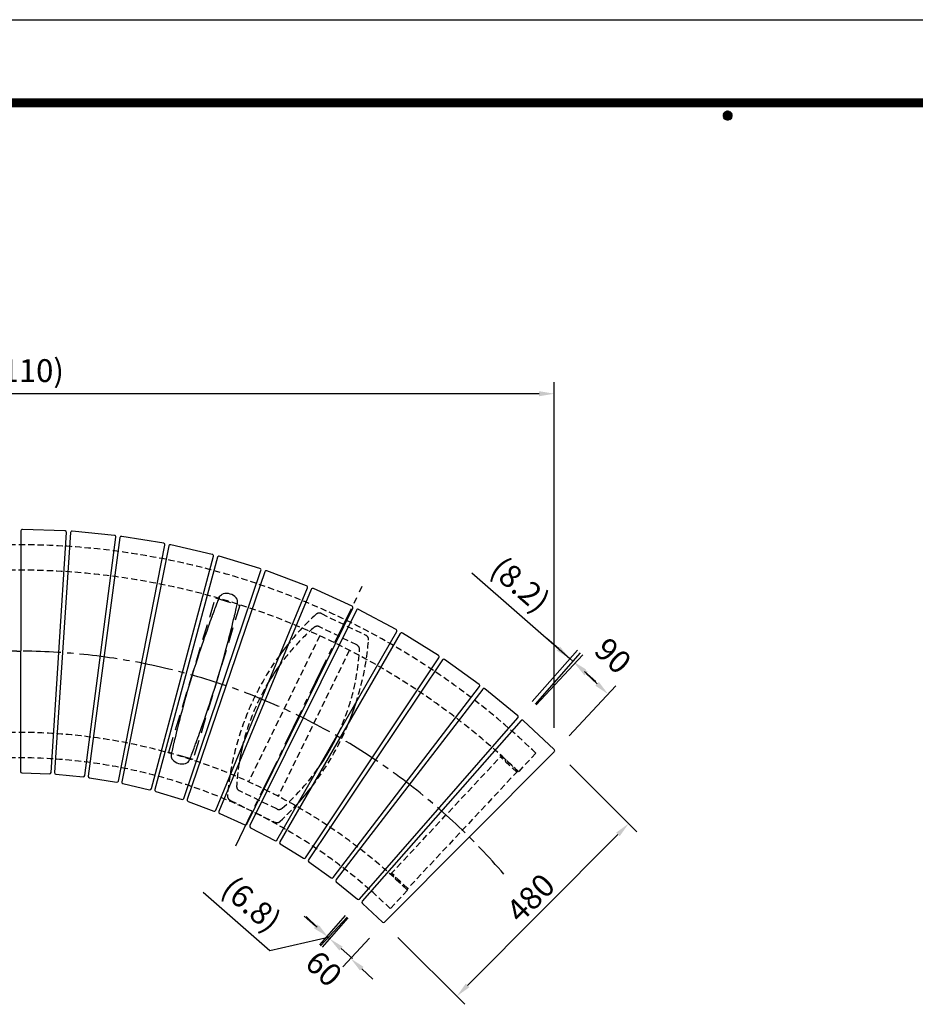
# Model space of a CAD drawing. Extents: x 0 to 6300, y 0 to 4455.
# Drawn here: x 1825 to 3591, y 2514 to 4455 of the extents above; entities that cross this region are included whole.
import ezdxf
from ezdxf.enums import TextEntityAlignment as Align

# ---------------------------------------------------------------- set-up
doc = ezdxf.new("R2010")
doc.units = 0
doc.header["$LTSCALE"] = 3.9
doc.linetypes.add('CENTER2', pattern=[28.575, 19.05, -3.175, 3.175, -3.175])
doc.linetypes.add('HIDDEN2', pattern=[4.7625, 3.175, -1.5875])
doc.layers.get('0').update_dxf_attribs({"linetype": 'CONTINUOUS'})
doc.layers.get('DEFPOINTS').update_dxf_attribs({"linetype": 'CONTINUOUS'})
for name, color, linetype in [('P001', 131, 'CONTINUOUS'), ('P010', 101, 'CONTINUOUS'), ('P901', 135, 'CONTINUOUS'), ('P_1CENTER', 2, 'CONTINUOUS'), ('P_2DIM', 6, 'CONTINUOUS'), ('P_5DRAWFRAME', 104, 'CONTINUOUS')]:
    doc.layers.add(name, color=color, linetype=linetype)
doc.styles.add('BIGFONT', font='simplex.shx', dxfattribs={"bigfont": 'bigfont.shx'})
doc.dimstyles.new('DIMBIGFONT$0', dxfattribs={"dimscale": 15, "dimtxt": 3, "dimasz": 2, "dimexe": 1.5, "dimexo": 3, "dimgap": 0.75, "dimtad": 1, "dimdec": 1, "dimdsep": 46, "dimtxsty": 'BIGFONT', "dimsah": 1, "dimcen": 0, "dimclrt": 230, "dimadec": 0, "dimazin": 0, "dimtfac": 0.6, "dimtdec": 1, "dimtofl": 0, "dimtmove": 2, "dimatfit": 3, "dimfxl": 1, "dimtvp": 1, "dimtolj": 1, "dimarcsym": 0})

# ---------------------------------------------------------------- blocks, each defined once
blk = doc.blocks.new('DFP3')
at = {"color": 0}
for p, q in [((21.5, 286.6), (408, 286.6)), ((21.5, 286.55), (408, 286.55)), ((21.5, 286.5), (408, 286.5)), ((21.5, 286.45), (408, 286.45)), ((21.5, 286.4), (408, 286.4)), ((408, 286.35), (21.5, 286.35)), ((21.5, 286.3), (408, 286.3)), ((408, 286.25), (21.5, 286.25)), ((21.5, 286.2), (408, 286.2)), ((408, 286.15), (21.5, 286.15)), ((21.5, 286.1), (408, 286.1)), ((21.5, 286.05), (408, 286.05)), ((21.5, 286), (408, 286)), ((21.5, 285.95), (408, 285.95)), ((21.5, 285.9), (408, 285.9)), ((21.5, 285.85), (408, 285.85)), ((21.5, 285.8), (408, 285.8)), ((21.5, 285.75), (408, 285.75)), ((21.5, 285.7), (408, 285.7)), ((408, 285.65), (21.5, 285.65)), ((21.5, 285.6), (408, 285.6)), ((214.15, 284.4), (214.75, 285)), ((214.15, 284.33), (214.82, 285)), ((214.15, 284.48), (214.67, 285)), ((214.16, 284.27), (214.88, 284.99)), ((214.17, 284.56), (214.59, 284.98)), ((214.18, 284.22), (214.93, 284.97)), ((214.2, 284.17), (214.98, 284.95)), ((214.22, 284.12), (215.03, 284.93)), ((214.22, 284.68), (214.47, 284.93)), ((214.25, 284.07), (215.08, 284.9)), ((214.28, 284.03), (215.12, 284.87)), ((214.28, 284.77), (215.12, 283.93)), ((214.31, 283.99), (215.16, 284.84)), ((214.31, 284.81), (215.16, 283.96)), ((214.34, 284.84), (215.19, 283.99)), ((214.34, 283.96), (215.19, 284.81)), ((214.38, 284.87), (215.22, 284.03)), ((214.38, 283.93), (215.22, 284.77)), ((214.42, 284.9), (215.25, 284.07)), ((214.47, 284.93), (215.28, 284.12)), ((214.52, 284.95), (215.3, 284.17)), ((214.57, 284.97), (215.32, 284.22)), ((214.62, 284.99), (215.34, 284.27)), ((214.68, 285), (215.35, 284.33)), ((214.75, 285), (215.35, 284.4)), ((214.83, 284.99), (215.34, 284.48)), ((214.92, 284.98), (215.33, 284.57)), ((215.04, 284.93), (215.28, 284.69)), ((214.15, 284.47), (214.82, 283.8)), ((214.15, 284.4), (214.75, 283.8)), ((214.15, 284.32), (214.67, 283.8)), ((214.16, 284.53), (214.88, 283.81)), ((214.17, 284.24), (214.59, 283.82)), ((214.18, 284.58), (214.93, 283.83)), ((214.2, 284.63), (214.98, 283.85)), ((214.22, 284.68), (215.03, 283.87)), ((214.22, 284.12), (214.47, 283.87)), ((214.25, 284.73), (215.08, 283.9)), ((214.42, 283.9), (215.25, 284.73)), ((214.47, 283.87), (215.28, 284.68)), ((214.52, 283.85), (215.3, 284.63)), ((214.57, 283.83), (215.32, 284.58)), ((214.62, 283.81), (215.34, 284.53)), ((214.68, 283.8), (215.35, 284.47)), ((214.75, 283.8), (215.35, 284.4)), ((214.83, 283.81), (215.34, 284.32)), ((214.92, 283.82), (215.33, 284.23)), ((215.04, 283.87), (215.28, 284.11))]:
    blk.add_line(p, q, dxfattribs=at)
at = {"layer": 'DEFPOINTS', "color": 0}
blk.add_line((0, 297), (420, 297), dxfattribs=at)
at = {"color": 83, "style": 'BIGFONT', "flags": 8}
for tag, p in [('REV04', (27.26, 27.96)), ('REV03', (27.26, 22.49)), ('REV02', (27.26, 16.49)), ('REV01', (27.26, 11.3))]:
    blk.add_attdef(tag, text='', height=2, dxfattribs=at).set_placement(p, align=Align.BOTTOM_LEFT)
for tag, p in [('R4D', (93.12, 27.96)), ('R4C', (102.25, 27.96)), ('R4A', (111.37, 27.96)), ('R3D', (93.12, 22.49)), ('R3C', (102.25, 22.49)), ('R3A', (111.37, 22.49)), ('R2D', (93.12, 16.49)), ('R2C', (102.25, 16.49)), ('R2A', (111.37, 16.49)), ('R1D', (93.12, 11.3)), ('R1C', (102.25, 11.3)), ('R1A', (111.37, 11.3))]:
    blk.add_attdef(tag, text='', height=2, dxfattribs=at).set_placement(p, align=Align.BOTTOM_CENTER)
at = {"color": 83, "style": 'BIGFONT'}
for tag, height, p in [('PROJECT1', 4, (283.38, 25.6)), ('DATE', 3, (344.68, 25.84)), ('SCALE', 3, (379.68, 25.84)), ('PROJECT2', 4, (284.2, 17.84)), ('PROJECT3', 4, (284.2, 10.57)), ('DWGNO', 3, (358.68, 10.57))]:
    blk.add_attdef(tag, text='', height=height, dxfattribs=at).set_placement(p, align=Align.BOTTOM_CENTER)
blk = doc.blocks.new('A$C4D1A0340')
at = {"layer": 'P001'}
for centre, radius, start, end in [((548, 7.1), 550, 140.8942, 144.0213), ((467.2, 46.5), 450, 143.8505, 148.8916), ((467.2, 46.5), 450, 166.2834, 170.985)]:
    blk.add_arc(centre, radius, start, end, dxfattribs=at)
at = {"layer": 'P901', "linetype": 'HIDDEN2'}
for p, q in [((185.3, 412.1), (272.6, 369.5)), ((254.7, 350.4), (181.3, 386.2)), ((96.9, 26.9), (23.5, 62.7)), ((5.6, 43.6), (92.9, 1))]:
    blk.add_line(p, q, dxfattribs=at)
for centre, radius, start, end in [((548, 7.1), 550, 132.8315, 140.8942), ((180.9, 403.1), 10, 64, 132.8315), ((467.2, 46.5), 450, 131.2716, 143.8505), ((176.9, 377.2), 10, 64, 131.2716), ((268.2, 360.5), 10, 355.1684, 64), ((-269.9, 406), 550, 312.8315, 355.1684), ((250.3, 341.4), 10, 356.7284, 64), ((548, 7.1), 550, 144.0213, 175.1684), ((-189, 366.6), 450, 311.2716, 356.7284), ((467.2, 46.5), 450, 148.8916, 166.2834), ((467.2, 46.5), 450, 170.985, 176.7284), ((27.9, 71.7), 10, 176.7284, 244), ((10, 52.6), 10, 175.1684, 244), ((101.3, 35.9), 10, 244, 311.2716), ((97.3, 10), 10, 244, 312.8315)]:
    blk.add_arc(centre, radius, start, end, dxfattribs=at)
blk = doc.blocks.new('*D34')
at = {"layer": 'DEFPOINTS', "color": 0}
for p in [(2916.2, 3189.9), (2806.3, 3076.8), (2812.5, 3071.4)]:
    blk.add_point(p, dxfattribs=at)
at = {"layer": 'P_2DIM', "color": 0, "lineweight": -2}
for p, q in [((2716.8, 3364.4), (2910.1, 3195.2)), ((2887.5, 3215), (2864.9, 3234.8)), ((2836, 3110.6), (2924.9, 3212.2)), ((2842.1, 3105.2), (2931, 3206.8)), ((2910.1, 3195.2), (2916.2, 3189.9)), ((2938.8, 3170.1), (2961.4, 3150.3))]:
    blk.add_line(p, q, dxfattribs=at)
at = {"layer": 'P_2DIM', "color": 0}
for points in [[(2890.8, 3218.8), (2884.2, 3211.2), (2910.1, 3195.2)], [(2942.1, 3173.9), (2935.5, 3166.3), (2916.2, 3189.9)]]:
    blk.add_solid(points, dxfattribs=at)
at = {"layer": 'P_2DIM', "color": 230, "insert": (2812.5, 3341.1), "char_height": 45, "attachment_point": 5, "rotation": 318.7988, "style": 'BIGFONT'}
blk.add_mtext('\\A1;(8.2)', dxfattribs=at)
blk = doc.blocks.new('*D35')
at = {"layer": 'DEFPOINTS', "color": 0}
for p in [(2502, 2718.3), (2546, 2677.1), (2477.8, 2604.2)]:
    blk.add_point(p, dxfattribs=at)
at = {"layer": 'P_2DIM', "color": 0, "lineweight": -2}
for p, q in [((2411.9, 2666), (2390, 2686.5)), ((2471.2, 2685.4), (2418.4, 2629)), ((2515.2, 2644.2), (2462.4, 2587.8)), ((2499.7, 2583.7), (2521.6, 2563.2))]:
    blk.add_line(p, q, dxfattribs=at)
at = {"layer": 'P_2DIM', "color": 0}
for points in [[(2415.3, 2669.6), (2408.4, 2662.3), (2433.8, 2645.5)], [(2503.1, 2587.4), (2496.3, 2580.1), (2477.8, 2604.2)]]:
    blk.add_solid(points, dxfattribs=at)
at = {"layer": 'P_2DIM', "color": 230, "insert": (2425, 2584), "char_height": 45, "attachment_point": 5, "rotation": 316.88, "style": 'BIGFONT'}
blk.add_mtext('\\A1;60', dxfattribs=at)
blk = doc.blocks.new('*D36')
at = {"layer": 'DEFPOINTS', "color": 0}
for p in [(2496.9, 2722.7), (2502, 2718.3), (2436.3, 2643.2)]:
    blk.add_point(p, dxfattribs=at)
at = {"layer": 'P_2DIM', "color": 0, "lineweight": -2}
for p, q in [((2318.3, 2619.1), (2186.8, 2734.1)), ((2408.6, 2667.5), (2386, 2687.2)), ((2467.2, 2688.9), (2416.4, 2630.8)), ((2472.3, 2684.4), (2421.5, 2626.3)), ((2433.7, 2645.5), (2318.3, 2619.1)), ((2431.2, 2647.7), (2436.3, 2643.2)), ((2458.9, 2623.5), (2481.4, 2603.7))]:
    blk.add_line(p, q, dxfattribs=at)
at = {"layer": 'P_2DIM', "color": 0}
for points in [[(2411.9, 2671.2), (2405.3, 2663.7), (2431.2, 2647.7)], [(2462.2, 2627.2), (2455.6, 2619.7), (2436.3, 2643.2)]]:
    blk.add_solid(points, dxfattribs=at)
at = {"layer": 'P_2DIM', "color": 230, "insert": (2282.5, 2710.9), "char_height": 45, "attachment_point": 5, "rotation": 318.8078, "style": 'BIGFONT'}
blk.add_mtext('\\A1;(6.8)', dxfattribs=at)
blk = doc.blocks.new('*D37')
at = {"layer": 'DEFPOINTS', "color": 0}
for p in [(2877.8, 3017.3), (3025.9, 2869.9), (2539, 2676.9)]:
    blk.add_point(p, dxfattribs=at)
at = {"layer": 'P_2DIM', "color": 0, "lineweight": -2}
for p, q in [((2909.7, 2985.5), (3041.8, 2854)), ((2708.2, 2550.8), (3004.7, 2848.6)), ((2570.9, 2645.2), (2703, 2513.7))]:
    blk.add_line(p, q, dxfattribs=at)
at = {"layer": 'P_2DIM', "color": 0}
for points in [[(3001.2, 2852.1), (3008.3, 2845.1), (3025.9, 2869.9)], [(2704.7, 2554.3), (2711.8, 2547.3), (2687.1, 2529.5)]]:
    blk.add_solid(points, dxfattribs=at)
at = {"layer": 'P_2DIM', "color": 230, "insert": (2832.6, 2723.5), "char_height": 45, "attachment_point": 5, "rotation": 45.1274, "style": 'BIGFONT'}
blk.add_mtext('\\A1;480', dxfattribs=at)
blk = doc.blocks.new('*D38')
at = {"layer": 'DEFPOINTS', "color": 0}
for p in [(2985.6, 3125.1), (2812.5, 3071.4), (2878, 3010.1)]:
    blk.add_point(p, dxfattribs=at)
at = {"layer": 'P_2DIM', "color": 0, "lineweight": -2}
for p, q in [((2843.3, 3104.2), (2935.6, 3202.8)), ((2942.1, 3165.9), (2963.7, 3145.6)), ((2908.7, 3042.9), (3001, 3141.5))]:
    blk.add_line(p, q, dxfattribs=at)
at = {"layer": 'P_2DIM', "color": 0}
for points in [[(2945.5, 3169.5), (2938.7, 3162.2), (2920.2, 3186.4)], [(2967.2, 3149.2), (2960.3, 3141.9), (2985.6, 3125.1)]]:
    blk.add_solid(points, dxfattribs=at)
at = {"layer": 'P_2DIM', "color": 230, "insert": (2995.2, 3200.9), "char_height": 45, "attachment_point": 5, "rotation": 316.88, "style": 'BIGFONT'}
blk.add_mtext('\\A1;90', dxfattribs=at)
blk = doc.blocks.new('*D39')
at = {"layer": 'DEFPOINTS', "color": 0}
for p in [(767.7, 3717.5), (767.7, 3013.5), (2879.4, 3013.6)]:
    blk.add_point(p, dxfattribs=at)
at = {"layer": 'P_2DIM', "color": 0, "lineweight": -2}
for p, q in [((767.7, 3058.5), (767.7, 3740)), ((2879.4, 3058.6), (2879.4, 3740)), ((2849.4, 3717.5), (797.7, 3717.5))]:
    blk.add_line(p, q, dxfattribs=at)
at = {"layer": 'P_2DIM', "color": 0}
for points in [[(797.7, 3722.5), (797.7, 3712.5), (767.7, 3717.5)], [(2849.4, 3722.5), (2849.4, 3712.5), (2879.4, 3717.5)]]:
    blk.add_solid(points, dxfattribs=at)
at = {"layer": 'P_2DIM', "color": 230, "insert": (1823.6, 3763.1), "char_height": 45, "attachment_point": 5, "style": 'BIGFONT'}
blk.add_mtext('\\A1;(2110)', dxfattribs=at)

msp = doc.modelspace()

# ---------------------------------------------------------------- linework, layer by layer
at = {"layer": 'P001'}
for p, q in [((1827.641, 3447.074), (1826.938, 2972.843)), ((1914.504, 3447.326), (1830.739, 3450.068)), ((1887.088, 2970.875), (1917.399, 3444.136)), ((1925.555, 3443.608), (1893.842, 2970.438)), ((2012.249, 3438.179), (1928.843, 3446.393)), ((2109.186, 3422.659), (2026.496, 3436.31)), ((1953.734, 2964.54), (2014.93, 3434.806)), ((2023.033, 3433.746), (1960.444, 2963.663)), ((2019.822, 2953.861), (2111.641, 3419.119)), ((2119.658, 3417.53), (2026.462, 2952.547)), ((2204.901, 3400.834), (2123.28, 3419.863)), ((2085.071, 2938.882), (2207.119, 3397.14)), ((2215.015, 3395.031), (2091.61, 2937.137)), ((2298.984, 3372.795), (2218.782, 3397.121)), ((2149.201, 2919.669), (2300.956, 3368.964)), ((2308.697, 3366.343), (2155.612, 2917.5)), ((2391.032, 3338.664), (2312.593, 3368.183)), ((2211.937, 2896.303), (2392.749, 3334.713)), ((2400.302, 3331.591), (2218.193, 2893.719)), ((2480.651, 3298.587), (2404.31, 3333.172)), ((2273.011, 2868.885), (2482.105, 3294.531)), ((2489.438, 3290.923), (2279.084, 2865.897)), ((2567.457, 3252.734), (2493.541, 3292.238)), ((2332.161, 2837.531), (2568.643, 3248.592)), ((2575.724, 3244.512), (2338.026, 2834.153)), ((2651.079, 3201.303), (2579.904, 3245.556)), ((1819.819, 3209.89), (1827.29, 3209.896)), ((2389.134, 2802.376), (2651.992, 3197.093)), ((2658.791, 3192.558), (2394.765, 2798.622)), ((2731.158, 3144.514), (2663.03, 3193.326)), ((2443.686, 2763.571), (2731.794, 3140.253)), ((2738.282, 3135.283), (2449.06, 2759.456)), ((2807.352, 3082.609), (2742.562, 3135.772)), ((2495.584, 2721.281), (2807.708, 3078.316)), ((2813.857, 3072.932), (2500.677, 2716.824)), ((2879.335, 3015.855), (2818.16, 3073.141)), ((2544.605, 2675.688), (2879.409, 3011.547)), ((1829.84, 2969.841), (1883.996, 2968.068)), ((1896.541, 2967.252), (1950.465, 2961.942)), ((1962.93, 2960.307), (2016.391, 2951.482)), ((2028.722, 2949.036), (2081.491, 2936.733)), ((2093.636, 2933.486), (2145.488, 2917.758)), ((2157.395, 2913.724), (2208.107, 2894.639)), ((2219.725, 2889.835), (2269.08, 2867.475)), ((2280.359, 2861.921), (2328.147, 2836.381)), ((2339.038, 2830.101), (2385.053, 2801.491)), ((2395.51, 2794.513), (2439.556, 2762.955)), ((2449.534, 2755.307), (2491.422, 2720.936)), ((2500.879, 2712.653), (2540.429, 2675.616))]:
    msp.add_line(p, q, dxfattribs=at)
for centre, radius, start, end in [((1830.641, 3447.07), 3, 88.125217, 179.915128), ((1914.406, 3444.328), 3, 356.335307, 88.125217), ((1928.549, 3443.407), 3, 84.375652, 176.165563), ((2011.955, 3435.194), 3, 352.585742, 84.375652), ((2026.007, 3433.35), 3, 80.626087, 172.415998), ((2108.697, 3419.699), 3, 348.836176, 80.626087), ((2122.599, 3416.941), 3, 76.876522, 168.666432), ((2204.22, 3397.912), 3, 345.086611, 76.876522), ((2217.912, 3394.25), 3, 73.126957, 164.916867), ((2298.113, 3369.924), 3, 341.337046, 73.126957), ((2311.536, 3365.375), 3, 69.377391, 161.167302), ((2389.975, 3335.856), 3, 337.587481, 69.377391), ((2403.072, 3330.439), 3, 65.627826, 157.417737), ((2479.413, 3295.854), 3, 333.837915, 65.627826), ((2492.127, 3289.592), 3, 61.878261, 153.668171), ((2566.043, 3250.088), 3, 330.08835, 61.878261), ((2578.32, 3243.008), 3, 58.128696, 149.918606), ((2649.495, 3198.756), 3, 326.338785, 58.128696), ((2661.283, 3190.888), 3, 54.37913, 146.169041), ((2729.411, 3142.075), 3, 322.58922, 54.37913), ((2740.659, 3133.453), 3, 50.629565, 142.419476), ((1965.231, 3277.898), 550, 337.648268, 342.254046), ((2805.449, 3080.29), 3, 318.839655, 50.629565), ((2816.11, 3070.951), 3, 46.88, 138.669911), ((2046.126, 3238.443), 450, 324.490467, 335.686234), ((2877.284, 3013.665), 3, 315.090089, 46.88), ((1829.938, 2972.839), 3, 179.915128, 268.125217), ((1884.094, 2971.066), 3, 268.125217, 356.335307), ((1896.835, 2970.238), 3, 176.165563, 264.375652), ((1950.759, 2964.927), 3, 264.375652, 352.585742), ((1963.418, 2963.267), 3, 172.415998, 260.626087), ((2016.879, 2954.442), 3, 260.626087, 348.836176), ((2029.403, 2951.957), 3, 168.666432, 256.876522), ((2082.172, 2939.655), 3, 256.876522, 345.086611), ((2094.507, 2936.356), 3, 164.916867, 253.126957), ((1965.231, 3277.898), 550, 317.922655, 322.188945), ((2146.359, 2920.629), 3, 253.126957, 341.337046), ((2158.451, 2916.532), 3, 161.167302, 249.377391), ((2209.164, 2897.447), 3, 249.377391, 337.587481), ((2220.963, 2892.567), 3, 157.417737, 245.627826), ((2270.318, 2870.207), 3, 245.627826, 333.837915), ((2281.773, 2864.567), 3, 153.668171, 241.878261), ((2329.561, 2839.027), 3, 241.878261, 330.08835), ((2340.622, 2832.649), 3, 149.918606, 238.128696), ((2386.637, 2804.039), 3, 238.128696, 326.338785), ((2397.257, 2796.951), 3, 146.169041, 234.37913), ((2441.303, 2765.393), 3, 234.37913, 322.58922), ((2451.437, 2757.626), 3, 142.419476, 230.629565), ((2493.325, 2723.255), 3, 230.629565, 318.839655), ((2502.929, 2714.842), 3, 138.669911, 226.88), ((2542.48, 2677.806), 3, 226.88, 315.090089)]:
    msp.add_arc(centre, radius, start, end, dxfattribs=at)
at = {"layer": 'P010', "flags": 128}
for points in [[(2218.397, 3315.49), (2218.896, 3316.72), (2219.94, 3318.408), (2221.268, 3319.909), (2222.884, 3321.197), (2224.467, 3322.08), (2226.208, 3322.724), (2226.208, 3322.724), (2226.208, 3322.724)], [(2218.364, 3315.503), (2218.002, 3314.56), (2217.357, 3312.889), (2216.544, 3310.782), (2215.609, 3308.355), (2214.598, 3305.718), (2213.285, 3302.283), (2211.98, 3298.851), (2210.738, 3295.57), (2209.606, 3292.565), (2208.714, 3290.191), (2207.962, 3288.182), (2207.266, 3286.315), (2206.52, 3284.312), (2205.724, 3282.165), (2204.004, 3277.507), (2202.067, 3272.223), (2200.449, 3267.774), (2198.695, 3262.919), (2196.793, 3257.612), (2194.615, 3251.479), (2192.109, 3244.353), (2189.265, 3236.169), (2186.908, 3229.301), (2184.357, 3221.784), (2181.617, 3213.607), (2178.693, 3204.763), (2175.596, 3195.253), (2172.341, 3185.089), (2168.944, 3174.297), (2165.431, 3162.919)], [(2213.246, 3148.298), (2216.697, 3159.696), (2219.917, 3170.542), (2222.902, 3180.788), (2225.653, 3190.404), (2228.176, 3199.371), (2230.477, 3207.682), (2232.566, 3215.34), (2234.452, 3222.352), (2236.672, 3230.727), (2238.58, 3238.036), (2240.204, 3244.339), (2241.595, 3249.802), (2242.856, 3254.807), (2244.003, 3259.4), (2245.69, 3266.241), (2247.109, 3272.066), (2247.6, 3274.098), (2248.057, 3275.994), (2248.551, 3278.054), (2249.13, 3280.48), (2249.872, 3283.604), (2250.677, 3287.019), (2251.515, 3290.593), (2252.348, 3294.176), (2252.983, 3296.927), (2253.566, 3299.462), (2254.07, 3301.663), (2254.471, 3303.409), (2254.697, 3304.393)], [(2165.431, 3162.919), (2161.98, 3151.521), (2158.76, 3140.675), (2155.775, 3130.429), (2153.024, 3120.813), (2150.501, 3111.846), (2148.2, 3103.535), (2146.111, 3095.877), (2144.224, 3088.865), (2142.004, 3080.49), (2140.097, 3073.181), (2138.473, 3066.878), (2137.082, 3061.415), (2135.821, 3056.41), (2134.674, 3051.817), (2132.987, 3044.976), (2131.568, 3039.151), (2131.077, 3037.119), (2130.62, 3035.223), (2130.126, 3033.163), (2129.547, 3030.737), (2128.805, 3027.613), (2127.999, 3024.198), (2127.162, 3020.624), (2126.329, 3017.041), (2125.694, 3014.29), (2125.111, 3011.755), (2124.607, 3009.554), (2124.206, 3007.808), (2123.98, 3006.824)], [(2160.313, 2995.714), (2160.675, 2996.657), (2161.32, 2998.328), (2162.133, 3000.435), (2163.068, 3002.862), (2164.079, 3005.499), (2165.392, 3008.934), (2166.697, 3012.366), (2167.939, 3015.647), (2169.071, 3018.652), (2169.962, 3021.026), (2170.714, 3023.035), (2171.411, 3024.902), (2172.157, 3026.905), (2172.953, 3029.052), (2174.673, 3033.71), (2176.609, 3038.994), (2178.228, 3043.443), (2179.981, 3048.298), (2181.883, 3053.605), (2184.062, 3059.738), (2186.568, 3066.864), (2189.411, 3075.048), (2191.769, 3081.916), (2194.32, 3089.433), (2197.06, 3097.609), (2199.984, 3106.454), (2203.081, 3115.964), (2206.336, 3126.128), (2209.733, 3136.919), (2213.246, 3148.298)], [(2124.014, 3006.816), (2123.74, 3005.518), (2123.661, 3003.534), (2123.923, 3001.547), (2124.542, 2999.576), (2125.36, 2997.958), (2126.444, 2996.45), (2126.444, 2996.45), (2126.444, 2996.45)], [(2152.171, 2988.41), (2152.469, 2988.493), (2152.469, 2988.493)]]:
    msp.add_lwpolyline(points, dxfattribs=at)
at = {"layer": 'P010'}
for centre, radius, start, end in [((2229.426, 3311.726), 11.459, 104.572112, 106.311326), ((2233.141, 3298.863), 24.846, 40.508207, 105.400735), ((2243.517, 3307.237), 11.518, 345.730043, 40.823333), ((2140.379, 3008.145), 18.192, 220.002578, 221.098073), ((2145.537, 3012.359), 24.851, 220.602579, 285.481083), ((2149.454, 2999.609), 11.518, 285.172676, 340.267143)]:
    msp.add_arc(centre, radius, start, end, dxfattribs=at)
at = {"layer": 'P901', "linetype": 'HIDDEN2'}
for p, q in [((2416.76, 3239.874), (2276.481, 2952.26)), ((2475.182, 3211.38), (2334.903, 2923.765)), ((2556.407, 2770.071), (2775.136, 3003.647)), ((2772.308, 3006.479), (2808.804, 2972.302)), ((2805.202, 2971.382), (2773.086, 3001.457)), ((2775.136, 3003.647), (2807.253, 2973.571)), ((2783.895, 2995.444), (2781.845, 2993.254)), ((2787.684, 2987.786), (2789.735, 2989.976)), ((2843.035, 3008.81), (2808.852, 2972.313)), ((2807.253, 2973.571), (2588.524, 2739.996)), ((2588.524, 2739.996), (2556.407, 2770.071)), ((2590.574, 2742.186), (2558.458, 2772.261)), ((2567.217, 2764.058), (2565.166, 2761.869)), ((2567.217, 2764.058), (2565.166, 2761.869)), ((2571.005, 2756.4), (2573.056, 2758.59)), ((2571.005, 2756.4), (2573.056, 2758.59)), ((2590.075, 2738.727), (2555.889, 2702.227))]:
    msp.add_line(p, q, dxfattribs=at)
at = {"layer": 'P901', "linetype": 'HIDDEN2', "ltscale": 2.5}
msp.add_lwpolyline([(2259.34, 3300.379), (2167.063, 2996.062), (2119.214, 3010.571), (2211.491, 3314.888)], close=True, dxfattribs=at)
at = {"layer": 'P901', "linetype": 'HIDDEN2'}
for radius, start, end in [(1470, 46.095447, 133.904553), (1420, 46.067996, 133.932004), (1100, 45.833206, 134.166794), (1050, 45.783591, 134.216409)]:
    msp.add_arc((1823.65, 1949.681), radius, start, end, dxfattribs=at)
at = {"layer": 'P_1CENTER', "linetype": 'CENTER2'}
msp.add_line((2251.227, 2826.343), (2500.848, 3338.142), dxfattribs=at)
msp.add_arc((1823.554, 1949.893), 1260, 40.61767, 139.384881, dxfattribs=at)

# ---------------------------------------------------------------- block references
at = {"layer": 'P001'}
msp.add_blockref('A$C4D1A0340', (2235.088, 2871.89), dxfattribs=at)
at = {"layer": 'P_5DRAWFRAME', "xscale": 15, "yscale": 15, "zscale": 15}
msp.add_blockref('DFP3', (0, 0), dxfattribs=at)

# ---------------------------------------------------------------- dimensions: what is measured, and where the dimension line sits
at = {"layer": 'P_2DIM'}
dim = msp.add_linear_dim(base=(767.749, 3717.529), p1=(2879.411, 3013.615), p2=(767.749, 3013.484), text='(2110)', dimstyle='DIMBIGFONT$0', dxfattribs=at)
dim.commit()
dim.dimension.update_dxf_attribs({"geometry": '*D39', "text_midpoint": (1823.58, 3763.065)})
for base, p1, p2, angle, text, picture, middle in [((2916.209, 3189.85), (2806.35, 3076.762), (2812.494, 3071.383), 318.798794, '(8.2)', '*D34', (2774.413, 3297.618)), ((2436.285, 2643.242), (2496.859, 2722.74), (2501.957, 2718.279), 318.807845, '(6.8)', '*D36', (2309.791, 2626.526))]:
    dim = msp.add_linear_dim(base=base, p1=p1, p2=p2, angle=angle, text=text, dimstyle='DIMBIGFONT$0', override={"dimtmove": 1}, dxfattribs=at)
    dim.commit()
    dim.dimension.update_dxf_attribs({"geometry": picture, "text_midpoint": middle, "dimtype": 161})
for p1, p2, distance, picture, middle in [((2812.494, 3071.383), (2877.952, 3010.085), 157.541, '*D38', (2995.2, 3200.891)), ((2539.014, 2676.941), (2877.829, 3017.265), -208.938, '*D37', (2832.573, 2723.502))]:
    dim = msp.add_aligned_dim(p1=p1, p2=p2, distance=distance, dimstyle='DIMBIGFONT$0', override={"dimdec": 0}, dxfattribs=at)
    dim.commit()
    dim.dimension.update_dxf_attribs({"geometry": picture, "text_midpoint": middle})
dim = msp.add_linear_dim(base=(2477.776, 2604.234), p1=(2501.957, 2718.279), p2=(2545.973, 2677.061), angle=316.88, dimstyle='DIMBIGFONT$0', override={"dimdec": 0}, dxfattribs=at)
dim.commit()
dim.dimension.update_dxf_attribs({"geometry": '*D35', "text_midpoint": (2424.972, 2583.978), "dimtype": 161})

doc.saveas('drawing.dxf')
